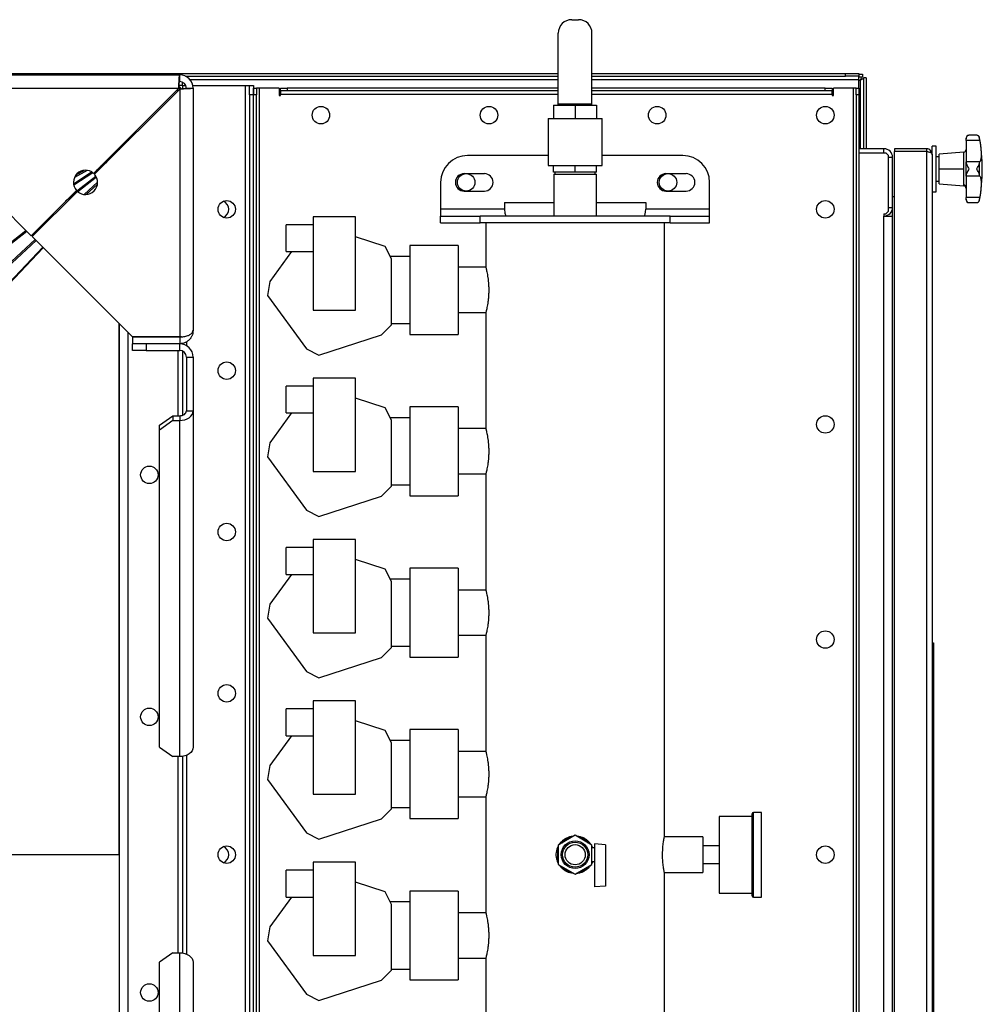
# Model space of a CAD drawing. Units: millimetres. Extents: x -3275 to 6131, y -3843 to 6794.
# Drawn here: x 359 to 1075, y 3129 to 3861 of the extents above; entities that cross this region are included whole.
import ezdxf

# ---------------------------------------------------------------- set-up
doc = ezdxf.new("R2010")
doc.units = ezdxf.units.MM

msp = doc.modelspace()

# ---------------------------------------------------------------- linework, layer by layer
at = {"color": 7, "linetype": 'Continuous', "lineweight": 25}
for p, q in [((769.8, 3861.11), (774.8, 3861.11)), ((759.8, 3798.59), (759.8, 3851.11)), ((784.8, 3798.59), (784.8, 3851.11)), ((-956.7, 3821.11), (759.8, 3821.11)), ((298.3, 3820.11), (478.3, 3820.11)), ((478.3, 3815.11), (478.3, 3820.11)), ((482.65, 3819.11), (759.8, 3819.11)), ((485.81, 3816.71), (759.8, 3816.71)), ((784.8, 3821.11), (973.3, 3821.11)), ((784.8, 3819.11), (973.3, 3819.11)), ((784.8, 3816.71), (983.3, 3816.71)), ((973.3, 3819.11), (973.3, 3821.11)), ((973.3, 3821.11), (983.3, 3821.11)), ((983.3, 3819.11), (973.3, 3819.11)), ((983.3, 3821.11), (983.3, 3819.11)), ((983.3, 3820.51), (985.99, 3820.51)), ((983.3, 3816.71), (983.3, 3819.11)), ((983.3, 3818.51), (985.99, 3818.51)), ((983.3, 3810.11), (983.3, 3816.71)), ((983.3, 3816.11), (984.3, 3816.11)), ((984.3, 3816.11), (984.3, 3765.11)), ((985.99, 3820.51), (985.99, 3818.51)), ((988.7, 3817.8), (986.7, 3817.8)), ((986.7, 3817.8), (986.7, 3765.11)), ((988.7, 3817.8), (988.7, 3765.11)), ((293.37, 3810.11), (477.59, 3810.11)), ((477.59, 3810.11), (414.3, 3746.81)), ((415, 3746.11), (478.3, 3809.4)), ((476.19, 3808.71), (477.6, 3808.71)), ((479.84, 3809.56), (477.71, 3811.69)), ((479.19, 3809.51), (477.71, 3810.29)), ((480.3, 3812.11), (477.78, 3812.11)), ((478.3, 3809.4), (478.3, 3625.18)), ((480.3, 3812.11), (480.3, 3814.69)), ((480.3, 3812.11), (482.88, 3812.11)), ((480.3, 3812.11), (480.3, 3809.59)), ((483.3, 3810.11), (488.3, 3810.11)), ((488.09, 3812.11), (526.9, 3812.11)), ((488.3, 3810.11), (488.3, 3630.11)), ((526.9, 3812.11), (526.9, 2668.11)), ((526.9, 3812.11), (530.3, 3812.11)), ((530.3, 3812.11), (533.3, 3812.11)), ((530.3, 3805.11), (530.3, 3812.11)), ((533.3, 3812.11), (533.3, 3805.11)), ((533.3, 3810.11), (535.3, 3810.11)), ((533.3, 3805.11), (533.3, 3810.11)), ((535.3, 3810.11), (535.3, 3805.11)), ((537.7, 3810.11), (535.3, 3810.11)), ((537.7, 2670.11), (537.7, 3810.11)), ((552.3, 3810.11), (537.7, 3810.11)), ((552.3, 3810.11), (552.3, 3804.71)), ((553.3, 3808.11), (553.3, 3810.11)), ((553.3, 3810.11), (558.3, 3810.11)), ((558.3, 3808.11), (553.3, 3808.11)), ((553.3, 3808.11), (553.3, 3805.71)), ((558.3, 3810.11), (558.3, 3808.11)), ((759.8, 3810.11), (558.3, 3810.11)), ((759.8, 3808.11), (558.3, 3808.11)), ((958.3, 3810.11), (784.8, 3810.11)), ((958.3, 3808.11), (784.8, 3808.11)), ((958.3, 3808.11), (958.3, 3810.11)), ((958.3, 3810.11), (963.3, 3810.11)), ((963.3, 3808.11), (958.3, 3808.11)), ((963.3, 3810.11), (963.3, 3808.11)), ((963.3, 3805.71), (963.3, 3808.11)), ((964.3, 3804.71), (964.3, 3810.11)), ((978.9, 3810.11), (964.3, 3810.11)), ((981.3, 3810.11), (978.9, 3810.11)), ((978.9, 3810.11), (978.9, 2670.11)), ((981.3, 3810.11), (983.3, 3810.11)), ((981.3, 3805.11), (981.3, 3810.11)), ((983.3, 3810.11), (983.3, 3805.11)), ((533.3, 3805.11), (530.3, 3805.11)), ((530.3, 3805.11), (530.3, 2675.11)), ((535.3, 3805.11), (533.3, 3805.11)), ((533.3, 2675.11), (533.3, 3805.11)), ((535.3, 2675.11), (535.3, 3805.11)), ((552.3, 3804.71), (553.3, 3804.71)), ((553.3, 3804.71), (553.3, 3805.71)), ((553.3, 3805.71), (759.8, 3805.71)), ((784.8, 3805.71), (963.3, 3805.71)), ((963.3, 3805.71), (963.3, 3804.71)), ((963.3, 3804.71), (964.3, 3804.71)), ((983.3, 3805.11), (981.3, 3805.11)), ((981.3, 3805.11), (981.3, 2675.11)), ((983.3, 3805.11), (983.3, 2675.11)), ((756.3, 3797.61), (756.3, 3787.61)), ((756.3, 3797.61), (772.3, 3797.61)), ((759.8, 3798.59), (784.8, 3798.59)), ((759.8, 3797.61), (759.8, 3798.59)), ((772.3, 3797.61), (772.3, 3787.61)), ((772.3, 3797.61), (788.3, 3797.61)), ((784.8, 3797.61), (784.8, 3798.59)), ((788.3, 3797.61), (788.3, 3787.61)), ((752.3, 3787.61), (752.3, 3752.61)), ((752.3, 3787.61), (792.3, 3787.61)), ((792.3, 3752.61), (792.3, 3787.61)), ((293.37, 3775.04), (367.94, 3700.46)), ((438.99, 3771.51), (440.4, 3771.51)), ((1063, 3772.62), (1063, 3773.11)), ((1063, 3771.25), (1063, 3772.62)), ((1073.17, 3771.25), (1063, 3771.25)), ((1063, 3771.25), (1063, 3755.48)), ((1070.94, 3775.11), (1065, 3775.11)), ((1072.9, 3773.05), (1072.9, 3773.46)), ((1073.17, 3771.25), (1072.9, 3773.05)), ((432.59, 3765.11), (433.3, 3765.11)), ((433.3, 3765.11), (433.3, 3764.4)), ((434, 3765.11), (433.3, 3765.11)), ((1001.9, 3765.11), (983.3, 3765.11)), ((1001.9, 3762.11), (1001.9, 3765.11)), ((1009.8, 3765.11), (1009.8, 3763.11)), ((1033.4, 3765.11), (1009.8, 3765.11)), ((1033.4, 3765.11), (1033.4, 3763.11)), ((1040.8, 3767.11), (1037.8, 3767.11)), ((1037.8, 3760.71), (1037.8, 3767.11)), ((1040.8, 3733.11), (1040.8, 3767.11)), ((427.84, 3759.17), (425.18, 3757.69)), ((427.84, 3759.17), (427.99, 3759.09)), ((752.3, 3760.11), (692.3, 3760.11)), ((852.3, 3760.11), (792.3, 3760.11)), ((983.3, 3762.11), (1003.3, 3762.11)), ((1005.3, 3760.11), (1003.3, 3762.11)), ((1005.3, 3718.61), (1005.3, 3760.11)), ((1008.3, 3758.71), (1005.3, 3758.71)), ((1008.3, 3721.51), (1008.3, 3758.71)), ((1033.4, 3763.11), (1009.8, 3763.11)), ((1009.8, 2742.18), (1009.8, 3763.04)), ((1033.4, 3763.04), (1009.8, 3763.04)), ((1033.4, 3763.04), (1033.4, 2742.18)), ((1037.8, 3760.71), (1037.8, 2744.51)), ((1043, 3759.16), (1040.8, 3759.16)), ((1061.17, 3762.7), (1043, 3761.11)), ((1043, 3750.11), (1043, 3761.11)), ((1061.17, 3750.11), (1061.17, 3762.7)), ((420.51, 3751.61), (416.46, 3748.98)), ((420.05, 3752.57), (424.09, 3755.2)), ((752.3, 3752.61), (792.3, 3752.61)), ((756.3, 3747.61), (756.3, 3752.61)), ((772.3, 3747.61), (772.3, 3752.61)), ((788.3, 3747.61), (788.3, 3752.61)), ((1043, 3739.11), (1043, 3750.11)), ((1043, 3750.11), (1061.17, 3750.11)), ((1061.17, 3738.13), (1061.17, 3750.11)), ((1063, 3754.8), (1063, 3755.48)), ((1073.17, 3755.48), (1063, 3755.48)), ((1072.9, 3754.48), (1073.17, 3755.48)), ((1072.9, 3745.73), (1072.9, 3754.48)), ((399.35, 3739.11), (412.84, 3747.88)), ((399.5, 3732.02), (415.96, 3744.83)), ((413.78, 3747.24), (399.55, 3737.98)), ((409.51, 3749.02), (400.1, 3743.82)), ((401.2, 3745.64), (407.38, 3749.06)), ((416.46, 3743.9), (402.62, 3733.13)), ((689.8, 3746.61), (704.8, 3746.61)), ((772.3, 3747.61), (756.3, 3747.61)), ((756.4, 3746.11), (756.4, 3715.11)), ((756.4, 3746.11), (757.51, 3746.11)), ((757.3, 3747.61), (757.3, 3746.11)), ((757.51, 3746.11), (788.2, 3746.11)), ((788.3, 3747.61), (772.3, 3747.61)), ((787.3, 3746.11), (787.3, 3747.61)), ((788.2, 3715.11), (788.2, 3746.11)), ((839.8, 3746.61), (854.8, 3746.61)), ((1063, 3744.73), (1063, 3745.41)), ((1073.17, 3744.73), (1063, 3744.73)), ((1063, 3744.73), (1063, 3728.96)), ((1073.17, 3744.73), (1072.9, 3745.73)), ((407.3, 3731.16), (417.29, 3740.38)), ((417.21, 3738.87), (408.82, 3731.12)), ((672.3, 3740.11), (672.3, 3720.11)), ((872.3, 3720.11), (872.3, 3740.11)), ((1040.8, 3741.06), (1043, 3741.06)), ((1043, 3739.11), (1061.17, 3737.52)), ((1061.17, 3737.52), (1061.17, 3738.13)), ((401.59, 3734.11), (367.94, 3700.46)), ((368.65, 3699.75), (402.3, 3733.4)), ((399.93, 3731.04), (393.54, 3726.06)), ((689.8, 3733.61), (704.8, 3733.61)), ((839.8, 3733.61), (854.8, 3733.61)), ((1009.8, 3729.45), (1008.3, 3729.45)), ((1009.8, 3729.44), (1008.3, 3729.44)), ((1037.8, 3733.11), (1040.8, 3733.11)), ((1073.17, 3728.96), (1063, 3728.96)), ((1063, 3727.59), (1063, 3728.96)), ((1063, 3727.11), (1063, 3727.59)), ((1072.9, 3727.16), (1073.17, 3728.96)), ((1072.9, 3726.75), (1072.9, 3727.16)), ((719.81, 3720.11), (672.3, 3720.11)), ((672.3, 3720.11), (672.3, 3715.11)), ((719.81, 3725.11), (756.4, 3725.11)), ((719.81, 3725.11), (719.81, 3720.11)), ((788.2, 3725.11), (824.78, 3725.11)), ((824.78, 3725.11), (824.78, 3720.11)), ((872.3, 3720.11), (824.78, 3720.11)), ((872.3, 3715.11), (872.3, 3720.11)), ((1005.3, 3721.51), (1008.3, 3721.51)), ((1008.3, 3715.11), (1008.3, 3721.51)), ((1065, 3725.11), (1070.94, 3725.11)), ((577.55, 3714.61), (577.55, 3645.11)), ((609.05, 3714.61), (577.55, 3714.61)), ((609.05, 3645.11), (609.05, 3714.61)), ((672.3, 3710.11), (672.3, 3715.11)), ((672.3, 3715.11), (701.63, 3715.11)), ((701.63, 3710.11), (701.63, 3715.11)), ((842.97, 3715.11), (701.63, 3715.11)), ((842.97, 3710.11), (842.97, 3715.11)), ((842.97, 3715.11), (872.3, 3715.11)), ((872.3, 3710.11), (872.3, 3715.11)), ((1001.9, 3716.61), (1003.3, 3716.61)), ((1001.9, 3716.61), (1001.9, 3715.11)), ((1001.9, 2765.11), (1001.9, 3715.11)), ((1001.9, 3715.11), (1008.3, 3715.11)), ((1003.3, 3716.61), (1005.3, 3718.61)), ((1008.3, 2765.11), (1008.3, 3715.11)), ((577.55, 3708.61), (557.55, 3708.61)), ((557.55, 3688.61), (557.55, 3708.61)), ((672.3, 3710.11), (701.63, 3710.11)), ((842.97, 3710.11), (701.63, 3710.11)), ((705.8, 3710.11), (705.8, 3677.33)), ((838.8, 3254.11), (838.8, 3710.11)), ((842.97, 3710.11), (872.3, 3710.11)), ((-68.15, 3367.85), (364.02, 3704.39)), ((364.76, 3703.64), (-67.53, 3367.01)), ((368.65, 3699.75), (443.23, 3625.18)), ((631.04, 3692.53), (609.05, 3699.68)), ((-40.64, 3317.66), (370.87, 3697.53)), ((371.62, 3696.78), (-40.23, 3316.59)), ((2.56, 3296.61), (376.54, 3691.86)), ((376.92, 3691.49), (3.29, 3296.61)), ((635.8, 3683.2), (631.04, 3692.53)), ((685.3, 3693.11), (649.3, 3693.11)), ((685.3, 3693.11), (649.3, 3693.11)), ((649.3, 3693.11), (649.3, 3627.11)), ((685.3, 3693.11), (685.3, 3627.11)), ((561.47, 3688.61), (545.34, 3666.41)), ((557.55, 3688.61), (577.55, 3688.61)), ((649.3, 3685.11), (634.82, 3685.11)), ((635.8, 3634.23), (635.8, 3683.2)), ((705.9, 3676.96), (685.3, 3676.96)), ((705.9, 3676.96), (685.3, 3676.96)), ((545.34, 3666.41), (543.7, 3656.06)), ((543.7, 3656.06), (572.48, 3616.44)), ((577.55, 3645.11), (609.05, 3645.11)), ((685.3, 3643.26), (705.9, 3643.26)), ((685.3, 3643.26), (705.9, 3643.26)), ((705.8, 3642.86), (705.8, 3557.33)), ((433.3, 3240.11), (433.3, 3635.11)), ((433.3, 3635.11), (433.3, 2845.11)), ((628.39, 3626.82), (635.8, 3634.23)), ((635.8, 3635.11), (649.3, 3635.11)), ((439.7, 3628.71), (439.7, 2851.51)), ((478.3, 3625.18), (443.23, 3625.18)), ((443.3, 3625.11), (443.3, 3620.11)), ((478.3, 3625.11), (443.3, 3625.11)), ((476.9, 3625.18), (476.9, 3625.11)), ((478.3, 3625.11), (478.3, 3620.11)), ((581.82, 3611.69), (628.39, 3626.82)), ((649.3, 3627.11), (685.3, 3627.11)), ((649.3, 3627.11), (685.3, 3627.11)), ((478.3, 3620.11), (443.3, 3620.11)), ((443.3, 3615.11), (443.3, 3620.11)), ((453.3, 3620.11), (453.3, 3615.11)), ((478.3, 3615.11), (478.3, 3620.11)), ((480.3, 3620.34), (480.3, 3619.9)), ((483.3, 3621.45), (483.3, 3618.77)), ((453.3, 3615.11), (443.3, 3615.11)), ((453.3, 3615.11), (478.3, 3615.11)), ((476.9, 3615.11), (476.9, 3566.57)), ((480.3, 3614.69), (480.3, 3566.87)), ((483.3, 3610.11), (488.3, 3610.11)), ((483.3, 3610.11), (483.3, 3570.11)), ((488.3, 3610.11), (488.3, 3570.11)), ((572.48, 3616.44), (581.82, 3611.69)), ((577.55, 3588.61), (557.55, 3588.61)), ((557.55, 3568.61), (557.55, 3588.61)), ((577.55, 3594.61), (577.55, 3525.11)), ((609.05, 3594.61), (577.55, 3594.61)), ((609.05, 3525.11), (609.05, 3594.61)), ((631.04, 3572.53), (609.05, 3579.68)), ((463.3, 3559.5), (473.3, 3566.57)), ((473.3, 3566.57), (473.3, 3563.04)), ((473.3, 3566.57), (478.3, 3566.57)), ((478.3, 3566.57), (478.3, 3563.04)), ((483.3, 3570.11), (488.3, 3570.11)), ((488.3, 3570.11), (488.3, 3320.11)), ((561.47, 3568.61), (545.34, 3546.41)), ((557.55, 3568.61), (577.55, 3568.61)), ((635.8, 3563.2), (631.04, 3572.53)), ((685.3, 3573.11), (649.3, 3573.11)), ((685.3, 3573.11), (649.3, 3573.11)), ((649.3, 3573.11), (649.3, 3507.11)), ((685.3, 3573.11), (685.3, 3507.11)), ((473.3, 3563.04), (463.3, 3555.96)), ((463.3, 3555.96), (463.3, 3559.5)), ((473.3, 3563.04), (478.3, 3563.04)), ((478.3, 3313.04), (478.3, 3563.04)), ((649.3, 3565.11), (634.82, 3565.11)), ((635.8, 3514.23), (635.8, 3563.2)), ((463.3, 3320.11), (463.3, 3555.96)), ((705.9, 3556.96), (685.3, 3556.96)), ((705.9, 3556.96), (685.3, 3556.96)), ((545.34, 3546.41), (543.7, 3536.06)), ((543.7, 3536.06), (572.48, 3496.44)), ((577.55, 3525.11), (609.05, 3525.11)), ((685.3, 3523.26), (705.9, 3523.26)), ((685.3, 3523.26), (705.9, 3523.26)), ((705.8, 3522.86), (705.8, 3437.33)), ((635.8, 3515.11), (649.3, 3515.11)), ((628.39, 3506.82), (635.8, 3514.23)), ((581.82, 3491.69), (628.39, 3506.82)), ((649.3, 3507.11), (685.3, 3507.11)), ((649.3, 3507.11), (685.3, 3507.11)), ((572.48, 3496.44), (581.82, 3491.69)), ((577.55, 3474.61), (577.55, 3405.11)), ((609.05, 3474.61), (577.55, 3474.61)), ((609.05, 3405.11), (609.05, 3474.61)), ((577.55, 3468.61), (557.55, 3468.61)), ((557.55, 3448.61), (557.55, 3468.61)), ((631.04, 3452.53), (609.05, 3459.68)), ((635.8, 3443.2), (631.04, 3452.53)), ((685.3, 3453.11), (649.3, 3453.11)), ((685.3, 3453.11), (649.3, 3453.11)), ((649.3, 3453.11), (649.3, 3387.11)), ((685.3, 3453.11), (685.3, 3387.11)), ((561.47, 3448.61), (545.34, 3426.41)), ((557.55, 3448.61), (577.55, 3448.61)), ((649.3, 3445.11), (634.82, 3445.11)), ((635.8, 3394.23), (635.8, 3443.2)), ((705.9, 3436.96), (685.3, 3436.96)), ((705.9, 3436.96), (685.3, 3436.96)), ((545.34, 3426.41), (543.7, 3416.06)), ((543.7, 3416.06), (572.48, 3376.44)), ((577.55, 3405.11), (609.05, 3405.11)), ((685.3, 3403.26), (705.9, 3403.26)), ((685.3, 3403.26), (705.9, 3403.26)), ((705.8, 3402.86), (705.8, 3317.33)), ((628.39, 3386.82), (635.8, 3394.23)), ((635.8, 3395.11), (649.3, 3395.11)), ((1037.8, 3397.61), (1038.8, 3397.61)), ((1038.8, 3397.61), (1038.8, 3390.19)), ((581.82, 3371.69), (628.39, 3386.82)), ((649.3, 3387.11), (685.3, 3387.11)), ((649.3, 3387.11), (685.3, 3387.11)), ((1038.8, 3390.19), (1037.8, 3390.19)), ((1038.8, 3390.19), (1038.8, 3308.88)), ((572.48, 3376.44), (581.82, 3371.69)), ((1038.92, 3363.87), (1038.8, 3363.87)), ((577.55, 3354.61), (577.55, 3285.11)), ((609.05, 3354.61), (577.55, 3354.61)), ((609.05, 3285.11), (609.05, 3354.61)), ((577.55, 3348.61), (557.55, 3348.61)), ((557.55, 3328.61), (557.55, 3348.61)), ((631.04, 3332.53), (609.05, 3339.68)), ((635.8, 3323.2), (631.04, 3332.53)), ((685.3, 3333.11), (649.3, 3333.11)), ((685.3, 3333.11), (649.3, 3333.11)), ((649.3, 3333.11), (649.3, 3267.11)), ((685.3, 3333.11), (685.3, 3267.11)), ((561.47, 3328.61), (545.34, 3306.41)), ((557.55, 3328.61), (577.55, 3328.61)), ((649.3, 3325.11), (634.82, 3325.11)), ((463.3, 3320.11), (473.3, 3313.04)), ((635.8, 3274.23), (635.8, 3323.2)), ((478.3, 3313.04), (473.3, 3313.04)), ((476.9, 3313.04), (476.9, 3167.18)), ((480.3, 3313.18), (480.3, 3167.03)), ((483.3, 3313.98), (483.3, 3166.23)), ((705.9, 3316.96), (685.3, 3316.96)), ((705.9, 3316.96), (685.3, 3316.96)), ((545.34, 3306.41), (543.7, 3296.06)), ((1037.8, 3308.88), (1038.8, 3308.88)), ((1038.8, 3306.29), (1037.8, 3306.29)), ((1038.8, 3308.88), (1038.8, 3306.29)), ((1038.8, 3306.29), (1038.8, 3168.92)), ((543.7, 3296.06), (572.48, 3256.44)), ((577.55, 3285.11), (609.05, 3285.11)), ((685.3, 3283.26), (705.9, 3283.26)), ((685.3, 3283.26), (705.9, 3283.26)), ((705.8, 3282.86), (705.8, 3197.33)), ((628.39, 3266.82), (635.8, 3274.23)), ((635.8, 3275.11), (649.3, 3275.11)), ((581.82, 3251.69), (628.39, 3266.82)), ((649.3, 3267.11), (685.3, 3267.11)), ((649.3, 3267.11), (685.3, 3267.11)), ((903.8, 3268.61), (879.3, 3268.61)), ((879.3, 3268.61), (879.3, 3211.61)), ((910.8, 3271.61), (904.8, 3271.61)), ((904.8, 3208.61), (904.8, 3271.61)), ((910.8, 3208.61), (910.8, 3271.61)), ((572.48, 3256.44), (581.82, 3251.69)), ((772.3, 3254.54), (759.8, 3247.32)), ((784.8, 3247.32), (772.3, 3254.54)), ((867.3, 3253.31), (838.63, 3253.31)), ((867.3, 3253.31), (867.3, 3226.91)), ((759.8, 3247.32), (759.8, 3232.89)), ((784.8, 3232.89), (784.8, 3247.32)), ((786.8, 3245.11), (784.8, 3245.11)), ((794.8, 3247.41), (786.8, 3248.11)), ((786.8, 3248.11), (786.8, 3216.11)), ((794.8, 3247.41), (794.8, 3216.81)), ((879.3, 3246.61), (867.3, 3246.61)), ((1038.92, 3249.87), (1038.8, 3249.87)), ((433.3, 3240.11), (14.78, 3240.11)), ((577.55, 3234.61), (577.55, 3165.11)), ((609.05, 3234.61), (577.55, 3234.61)), ((609.05, 3165.11), (609.05, 3234.61)), ((759.8, 3232.89), (772.3, 3225.67)), ((772.3, 3225.67), (784.8, 3232.89)), ((784.8, 3235.11), (786.8, 3235.11)), ((785.34, 3235.11), (784.8, 3233.88)), ((867.3, 3233.61), (879.3, 3233.61)), ((577.55, 3228.61), (557.55, 3228.61)), ((557.55, 3208.61), (557.55, 3228.61)), ((838.63, 3226.91), (867.3, 3226.91)), ((838.8, 2770.11), (838.8, 3226.14)), ((631.04, 3212.53), (609.05, 3219.68)), ((794.8, 3216.81), (786.8, 3216.11)), ((561.47, 3208.61), (545.34, 3186.41)), ((557.55, 3208.61), (577.55, 3208.61)), ((635.8, 3203.2), (631.04, 3212.53)), ((685.3, 3213.11), (649.3, 3213.11)), ((685.3, 3213.11), (649.3, 3213.11)), ((649.3, 3213.11), (649.3, 3147.11)), ((685.3, 3213.11), (685.3, 3147.11)), ((879.3, 3211.61), (903.8, 3211.61)), ((904.8, 3208.61), (910.8, 3208.61)), ((649.3, 3205.11), (634.82, 3205.11)), ((635.8, 3154.23), (635.8, 3203.2)), ((705.9, 3196.96), (685.3, 3196.96)), ((705.9, 3196.96), (685.3, 3196.96)), ((545.34, 3186.41), (543.7, 3176.06)), ((543.7, 3176.06), (572.48, 3136.44)), ((1038.92, 3171.41), (1038.8, 3171.41)), ((473.3, 3167.18), (463.3, 3160.11)), ((473.3, 3167.18), (478.3, 3167.18)), ((478.3, 2917.18), (478.3, 3167.18)), ((577.55, 3165.11), (609.05, 3165.11)), ((1037.8, 3168.92), (1038.8, 3168.92)), ((1038.8, 3166.33), (1037.8, 3166.33)), ((1038.8, 3168.92), (1038.8, 3166.33)), ((1038.8, 3166.33), (1038.8, 3085.02)), ((463.3, 2924.25), (463.3, 3160.11)), ((488.3, 3160.11), (488.3, 2910.11)), ((685.3, 3163.26), (705.9, 3163.26)), ((685.3, 3163.26), (705.9, 3163.26)), ((705.8, 3162.86), (705.8, 3077.33)), ((628.39, 3146.82), (635.8, 3154.23)), ((635.8, 3155.11), (649.3, 3155.11)), ((581.82, 3131.69), (628.39, 3146.82)), ((649.3, 3147.11), (685.3, 3147.11)), ((649.3, 3147.11), (685.3, 3147.11)), ((572.48, 3136.44), (581.82, 3131.69))]:
    msp.add_line(p, q, dxfattribs=at)
at = {"color": 7, "linetype": 'Continuous', "lineweight": 25, "flags": 128}
for points in [[(1004.44, 3760.96), (1004.3, 3761.11), (1004.15, 3761.25)], [(478.3, 3563.04), (480.25, 3563.17), (482.12, 3563.57), (483.85, 3564.23), (485.37, 3565.11), (486.61, 3566.18), (487.53, 3567.4), (488.1, 3568.73), (488.3, 3570.11)], [(478.3, 3566.57), (479.27, 3566.64), (480.21, 3566.84), (481.07, 3567.17), (481.83, 3567.61), (482.45, 3568.14), (482.92, 3568.75), (483.2, 3569.42), (483.3, 3570.11)], [(488.3, 3320.11), (488.1, 3318.73), (487.53, 3317.4), (486.61, 3316.18), (485.37, 3315.11), (483.85, 3314.23), (482.12, 3313.57), (480.25, 3313.17), (478.3, 3313.04)], [(478.3, 3167.18), (480.25, 3167.04), (482.12, 3166.64), (483.85, 3165.99), (485.37, 3165.11), (486.61, 3164.03), (487.53, 3162.81), (488.1, 3161.49), (488.3, 3160.11)]]:
    msp.add_lwpolyline(points, dxfattribs=at)
at = {"color": 7, "linetype": 'Continuous', "lineweight": 25}
for centre, radius in [((583.3, 3790.11), 6.5), ((708.3, 3790.11), 6.5), ((833.3, 3790.11), 6.5), ((958.3, 3790.11), 6.5), ((691.3, 3740.11), 6.5), ((841.3, 3740.11), 6.5), ((513.3, 3720.11), 6.5), ((958.3, 3720.11), 6.5), ((513.3, 3600.11), 6.5), ((958.3, 3560.11), 6.5), ((455.8, 3522.61), 6.5), ((513.3, 3480.11), 6.5), ((958.3, 3400.11), 6.5), ((513.3, 3360.11), 6.5), ((455.8, 3342.61), 6.5), ((513.3, 3240.11), 6.5), ((772.3, 3240.11), 10.32), ((772.3, 3240.11), 9.32), ((772.3, 3240.11), 7.5), ((958.3, 3240.11), 6.5), ((455.8, 3137.61), 6.5)]:
    msp.add_circle(centre, radius, dxfattribs=at)
for centre, radius, start, end in [((769.8, 3851.11), 10, 90, 180), ((774.8, 3851.11), 10, 0, 90), ((478.3, 3810.11), 10, 360, 90), ((478.3, 3810.11), 5, 0, 90), ((1065, 3773.11), 2, 90.05114, 180), ((1070.94, 3773.11), 2, 10.23768, 89.99616), ((943.59, 3750.11), 131.41, 360, 10.23768), ((1001.9, 3758.71), 6.4, 0, 90), ((1061, 3764.69), 2, 275, 360), ((692.3, 3740.11), 20, 90, 180), ((852.3, 3740.11), 20, 360, 90), ((943.59, 3750.11), 131.41, 349.76232, 360), ((408.3, 3740.11), 9, 48.18474, 221.81526), ((408.3, 3740.11), 9, 228.18474, 41.81526), ((689.8, 3740.11), 6.5, 90, 270), ((704.8, 3740.11), 6.5, 270, 90), ((839.8, 3740.11), 6.5, 90, 270), ((854.8, 3740.11), 6.5, 270, 90), ((1061.05, 3736.19), 1.94, 1.30862, 86.56072), ((1061, 3735.52), 2, 0, 85), ((508.3, 3720.11), 6.5, 292.61986, 67.38014), ((1001.9, 3721.51), 6.4, 270, 0), ((1065, 3727.11), 2, 180, 270.01395), ((1070.94, 3727.11), 2, 270.062, 349.76232), ((478.3, 3610.11), 10, 360, 90), ((478.3, 3610.11), 5, 360, 90), ((904.8, 3270.61), 1, 90, 180), ((772.3, 3240.11), 13.2, 101.25705, 138.74295), ((772.3, 3240.11), 13.2, 41.25705, 78.74295), ((508.3, 3240.11), 6.5, 292.61986, 67.38014), ((772.3, 3240.11), 13.2, 161.25705, 198.74295), ((772.3, 3240.11), 13.2, 221.25705, 258.74295), ((772.3, 3240.11), 13.2, 281.25705, 318.74295), ((904.8, 3209.61), 1, 180, 270)]:
    msp.add_arc(centre, radius, start, end, dxfattribs=at)
for centre, major_axis, ratio, start_param, end_param in [((425.07, 3755.4), (4.15, 2.3), 0.927755, 0.459303, 0.656114), ((721.35, 3720.11), (0, 5), 0.307341, 1.570796, 3.141593), ((823.25, 3720.11), (0, 5), 0.307341, 3.141593, 4.712389)]:
    msp.add_ellipse(centre, major_axis=major_axis, ratio=ratio, start_param=start_param, end_param=end_param, dxfattribs=at)
for points in [[(477.59, 3810.11), (477.62, 3810.76), (477.68, 3812.07), (477.77, 3813.96), (477.85, 3815.7), (477.94, 3817.22), (478.03, 3818.48), (478.12, 3819.4), (478.21, 3819.99), (478.27, 3820.07), (478.3, 3820.11)], [(477.59, 3810.11), (477.65, 3810.76), (477.77, 3812.07), (477.94, 3813.72), (478.12, 3814.88), (478.24, 3815.03), (478.3, 3815.11)], [(488.3, 3810.11), (488.26, 3810.08), (488.18, 3810.02), (487.59, 3809.93), (486.67, 3809.84), (485.41, 3809.75), (483.89, 3809.66), (482.15, 3809.58), (480.26, 3809.49), (478.95, 3809.43), (478.3, 3809.4)], [(483.3, 3810.11), (483.22, 3810.05), (483.07, 3809.93), (481.91, 3809.75), (480.26, 3809.58), (478.95, 3809.46), (478.3, 3809.4)], [(1063, 3745.41), (1063, 3746.98), (1063, 3750.11), (1063, 3753.23), (1063, 3754.8)]]:
    msp.add_open_spline(points, degree=3, dxfattribs=at)
for points, knots in [([(984.3, 3816.11), (984.44, 3816.42), (984.71, 3817.04), (985.12, 3817.81), (985.52, 3818.33), (985.81, 3818.5), (985.97, 3818.51), (985.99, 3818.51)], [0, 0, 0, 0, 0.251738, 0.487344, 0.722928, 0.958512, 1, 1, 1, 1]), ([(986.7, 3817.8), (986.66, 3817.66), (986.59, 3817.38), (986.06, 3816.97), (985.33, 3816.58), (984.69, 3816.29), (984.35, 3816.13), (984.3, 3816.11)], [0, 0, 0, 0, 0.251738, 0.487344, 0.722928, 0.958512, 1, 1, 1, 1]), ([(1065, 3775.11), (1064.77, 3775.08), (1064.31, 3775.02), (1063.68, 3774.54), (1063.14, 3773.78), (1063.05, 3773.01), (1063, 3772.62)], [0, 0, 0, 0, 0.2502933, 0.5004695, 0.7505189, 1, 1, 1, 1]), ([(1072.9, 3773.05), (1072.82, 3773.37), (1072.65, 3774.01), (1071.97, 3774.87), (1071.35, 3775.01), (1070.94, 3775.11)], [0, 0, 0, 0, 0.250408, 0.501121, 1, 1, 1, 1]), ([(1073.17, 3771.25), (1073.31, 3770.3), (1073.59, 3768.39), (1073.88, 3765.68), (1074.06, 3763.16), (1074.12, 3760.91), (1074.06, 3758.96), (1073.88, 3757.38), (1073.59, 3756.17), (1073.31, 3755.71), (1073.17, 3755.48)], [0, 0, 0, 0, 0.125101, 0.250177, 0.375247, 0.500297, 0.62533, 0.750358, 0.87528, 1, 1, 1, 1]), ([(1037.8, 3760.71), (1037.73, 3761.27), (1037.61, 3762.38), (1036.66, 3763.81), (1035.32, 3764.77), (1034.15, 3765.09), (1033.53, 3765.1), (1033.4, 3765.11)], [0, 0, 0, 0, 0.258361, 0.514623, 0.746056, 0.946315, 1, 1, 1, 1]), ([(1034.02, 3762.99), (1033.93, 3763.03), (1033.73, 3763.1), (1033.51, 3763.1), (1033.4, 3763.11)], [0, 0, 0, 0, 0.487666, 1, 1, 1, 1]), ([(1033.4, 3763.04), (1033.72, 3763.02), (1034.38, 3762.99), (1035.3, 3762.82), (1036.11, 3762.58), (1036.88, 3762.2), (1037.61, 3761.57), (1037.73, 3761.03), (1037.8, 3760.71)], [0, 0, 0, 0, 0.133523, 0.266194, 0.399103, 0.533332, 0.72549, 1, 1, 1, 1]), ([(1063, 3754.8), (1063.05, 3754.49), (1063.14, 3753.87), (1063.68, 3752.69), (1064.31, 3751.42), (1064.77, 3750.54), (1065, 3750.11)], [0, 0, 0, 0, 0.249485, 0.499461, 0.749504, 1, 1, 1, 1]), ([(1065, 3750.11), (1064.77, 3749.67), (1064.31, 3748.79), (1063.68, 3747.53), (1063.14, 3746.34), (1063.05, 3745.72), (1063, 3745.41)], [0, 0, 0, 0, 0.250293, 0.50047, 0.750519, 1, 1, 1, 1]), ([(1070.94, 3750.11), (1071.35, 3750.9), (1071.97, 3752.1), (1072.65, 3753.56), (1072.82, 3754.17), (1072.9, 3754.48)], [0, 0, 0, 0, 0.498968, 0.749758, 1, 1, 1, 1]), ([(1072.9, 3745.73), (1072.82, 3746.04), (1072.65, 3746.65), (1071.97, 3748.11), (1071.35, 3749.31), (1070.94, 3750.11)], [0, 0, 0, 0, 0.2504076, 0.5011208, 1, 1, 1, 1]), ([(1073.17, 3744.73), (1073.31, 3744.5), (1073.59, 3744.04), (1073.88, 3742.82), (1074.06, 3741.24), (1074.12, 3739.29), (1074.06, 3737.04), (1073.88, 3734.52), (1073.59, 3731.81), (1073.31, 3729.91), (1073.17, 3728.96)], [0, 0, 0, 0, 0.125101, 0.250177, 0.375247, 0.500297, 0.62533, 0.750358, 0.87528, 1, 1, 1, 1]), ([(1063, 3727.59), (1063.05, 3727.2), (1063.14, 3726.43), (1063.68, 3725.67), (1064.31, 3725.19), (1064.77, 3725.14), (1065, 3725.11)], [0, 0, 0, 0, 0.249485, 0.499461, 0.749504, 1, 1, 1, 1]), ([(1070.94, 3725.11), (1071.35, 3725.2), (1071.97, 3725.34), (1072.65, 3726.2), (1072.82, 3726.84), (1072.9, 3727.16)], [0, 0, 0, 0, 0.498968, 0.749758, 1, 1, 1, 1]), ([(705.8, 3677.33), (705.8, 3677.34), (705.78, 3677.41), (705.87, 3677.09), (706.05, 3676.35), (706.34, 3675.14), (706.69, 3673.53), (707.07, 3671.54), (707.45, 3669.19), (707.77, 3666.58), (707.99, 3663.75), (708.09, 3660.88), (708.06, 3657.98), (707.91, 3655.22), (707.65, 3652.57), (707.32, 3650.13), (706.94, 3647.93), (706.56, 3646.05), (706.21, 3644.53), (705.97, 3643.53), (705.82, 3642.96), (705.8, 3642.89), (705.8, 3642.86)], [0, 0, 0, 0, 0.008158, 0.061598, 0.112695, 0.165223, 0.2173, 0.27081, 0.324229, 0.379211, 0.432262, 0.486948, 0.538384, 0.591334, 0.642466, 0.695005, 0.747567, 0.801594, 0.855136, 0.910283, 0.954666, 1, 1, 1, 1]), ([(478.3, 3625.18), (479.38, 3625.22), (481.54, 3625.32), (484.36, 3626.06), (486.56, 3627.18), (488.02, 3628.58), (488.21, 3629.6), (488.3, 3630.11)], [0, 0, 0, 0, 0.19567, 0.389458, 0.58056, 0.794203, 1, 1, 1, 1]), ([(488.3, 3630.11), (488.24, 3629.33), (488.15, 3627.88), (487.54, 3626.2), (486.96, 3625.08), (486.5, 3624.38), (486.04, 3623.77), (485.28, 3622.9), (484.34, 3622.09), (483.2, 3621.37), (482.07, 3620.81), (480.45, 3620.25), (479.06, 3620.16), (478.3, 3620.11)], [0, 0, 0, 0, 0.156235, 0.291619, 0.351559, 0.406297, 0.455849, 0.500235, 0.62848, 0.690201, 0.750383, 0.861524, 1, 1, 1, 1]), ([(479.54, 3625.27), (479.5, 3625.26), (479.12, 3625.13), (478.69, 3625.12), (478.3, 3625.11)], [0, 0, 0, 0, 0.086502, 1, 1, 1, 1]), ([(705.8, 3557.33), (705.8, 3557.34), (705.78, 3557.41), (705.87, 3557.09), (706.05, 3556.35), (706.34, 3555.14), (706.69, 3553.53), (707.07, 3551.54), (707.45, 3549.19), (707.77, 3546.58), (707.99, 3543.75), (708.09, 3540.88), (708.06, 3537.98), (707.91, 3535.22), (707.65, 3532.57), (707.32, 3530.13), (706.94, 3527.93), (706.56, 3526.05), (706.21, 3524.53), (705.97, 3523.53), (705.82, 3522.96), (705.8, 3522.89), (705.8, 3522.86)], [0, 0, 0, 0, 0.008158, 0.061598, 0.112695, 0.165223, 0.2173, 0.27081, 0.324229, 0.379211, 0.432262, 0.486948, 0.538384, 0.591334, 0.642466, 0.695005, 0.747567, 0.801594, 0.855136, 0.910283, 0.954666, 1, 1, 1, 1]), ([(705.8, 3437.33), (705.8, 3437.34), (705.78, 3437.41), (705.87, 3437.09), (706.05, 3436.35), (706.34, 3435.14), (706.69, 3433.53), (707.07, 3431.54), (707.45, 3429.19), (707.77, 3426.58), (707.99, 3423.75), (708.09, 3420.88), (708.06, 3417.98), (707.91, 3415.22), (707.65, 3412.57), (707.32, 3410.13), (706.94, 3407.93), (706.56, 3406.05), (706.21, 3404.53), (705.97, 3403.53), (705.82, 3402.96), (705.8, 3402.89), (705.8, 3402.86)], [0, 0, 0, 0, 0.008158, 0.061598, 0.112695, 0.165223, 0.2173, 0.27081, 0.324229, 0.379211, 0.432262, 0.486948, 0.538384, 0.591334, 0.642466, 0.695005, 0.747567, 0.801594, 0.855136, 0.910283, 0.954666, 1, 1, 1, 1]), ([(705.8, 3317.33), (705.8, 3317.34), (705.78, 3317.41), (705.87, 3317.09), (706.05, 3316.35), (706.34, 3315.14), (706.69, 3313.53), (707.07, 3311.54), (707.45, 3309.19), (707.77, 3306.58), (707.99, 3303.75), (708.09, 3300.88), (708.06, 3297.98), (707.91, 3295.22), (707.65, 3292.57), (707.32, 3290.13), (706.94, 3287.93), (706.56, 3286.05), (706.21, 3284.53), (705.97, 3283.53), (705.82, 3282.96), (705.8, 3282.89), (705.8, 3282.86)], [0, 0, 0, 0, 0.008158, 0.061598, 0.112695, 0.165223, 0.2173, 0.27081, 0.324229, 0.379211, 0.432262, 0.486948, 0.538384, 0.591334, 0.642466, 0.695005, 0.747567, 0.801594, 0.855136, 0.910283, 0.954666, 1, 1, 1, 1]), ([(903.8, 3209.61), (903.8, 3209.63), (903.8, 3209.68), (903.8, 3210.08), (903.8, 3210.81), (903.8, 3211.94), (903.8, 3213.56), (903.8, 3215.52), (903.8, 3217.71), (903.8, 3220.08), (903.8, 3222.75), (903.8, 3225.77), (903.8, 3229.06), (903.8, 3232.6), (903.8, 3236.31), (903.8, 3240.11), (903.8, 3243.9), (903.8, 3247.61), (903.8, 3251.16), (903.8, 3254.44), (903.8, 3257.46), (903.8, 3260.13), (903.8, 3262.5), (903.8, 3264.69), (903.8, 3266.66), (903.8, 3268.27), (903.8, 3269.41), (903.8, 3270.13), (903.8, 3270.53), (903.8, 3270.58), (903.8, 3270.61)], [0, 0, 0, 0, 0.028252, 0.0583784, 0.0903492, 0.1263703, 0.1645576, 0.2048404, 0.2382236, 0.2716128, 0.3078313, 0.3440556, 0.3820156, 0.4208417, 0.4602674, 0.5, 0.5397326, 0.5791583, 0.6179844, 0.6559444, 0.6921628, 0.7283871, 0.7617705, 0.7951596, 0.835437, 0.873624, 0.9096508, 0.9416153, 0.9717446, 1, 1, 1, 1]), ([(760.67, 3247.82), (760.97, 3248.28), (761.71, 3249.38), (763.24, 3250.86), (765.16, 3252.23), (767.31, 3253.25), (769.42, 3253.89), (770.83, 3254), (771.44, 3254.04)], [0, 0, 0, 0, 0.126825, 0.307565, 0.491416, 0.675252, 0.857952, 1, 1, 1, 1]), ([(773.18, 3254.03), (773.55, 3254.02), (774.69, 3253.97), (776.56, 3253.5), (778.7, 3252.63), (780.69, 3251.4), (782.41, 3249.84), (783.52, 3248.61), (783.94, 3247.86), (783.97, 3247.8)], [0, 0, 0, 0, 0.084754, 0.263582, 0.441909, 0.620252, 0.801777, 0.9833, 1, 1, 1, 1]), ([(838.79, 3226.14), (838.79, 3226.13), (838.8, 3226.07), (838.74, 3226.36), (838.61, 3226.99), (838.42, 3228.01), (838.18, 3229.37), (837.93, 3231.02), (837.69, 3232.96), (837.49, 3235.1), (837.35, 3237.4), (837.29, 3239.73), (837.32, 3242.09), (837.43, 3244.35), (837.61, 3246.5), (837.83, 3248.47), (838.08, 3250.24), (838.33, 3251.73), (838.55, 3252.89), (838.75, 3253.87), (838.78, 3254.02), (838.8, 3254.11)], [0, 0, 0, 0, 0.01196, 0.065715, 0.117433, 0.170613, 0.223034, 0.276925, 0.330206, 0.385046, 0.438004, 0.49256, 0.54447, 0.597897, 0.649687, 0.702925, 0.755686, 0.809942, 0.863274, 0.91819, 1, 1, 1, 1]), ([(759.8, 3233.8), (759.79, 3233.81), (759.38, 3234.48), (758.87, 3236.01), (758.34, 3238.31), (758.24, 3240.67), (758.54, 3242.98), (759.06, 3244.89), (759.61, 3245.94), (759.8, 3246.3)], [0, 0, 0, 0, 0.000829, 0.18402, 0.367192, 0.546888, 0.726586, 0.904335, 1, 1, 1, 1]), ([(784.8, 3246.34), (784.88, 3246.2), (785.11, 3245.81), (785.24, 3245.38), (785.32, 3245.11)], [0, 0, 0, 0, 0.359003, 1, 1, 1, 1]), ([(771.43, 3226.17), (771.23, 3226.17), (770.25, 3226.18), (768.54, 3226.58), (766.36, 3227.35), (764.34, 3228.51), (762.54, 3230), (761.3, 3231.31), (760.78, 3232.19), (760.67, 3232.39)], [0, 0, 0, 0, 0.047065, 0.225537, 0.404024, 0.58374, 0.763468, 0.946676, 1, 1, 1, 1]), ([(783.91, 3232.38), (783.72, 3232.07), (783.11, 3231.1), (781.75, 3229.71), (779.89, 3228.26), (777.78, 3227.15), (775.52, 3226.44), (773.93, 3226.12), (773.12, 3226.14), (773.1, 3226.14)], [0, 0, 0, 0, 0.083901, 0.265515, 0.447125, 0.630505, 0.813865, 0.994549, 1, 1, 1, 1]), ([(705.8, 3197.33), (705.8, 3197.34), (705.78, 3197.41), (705.87, 3197.09), (706.05, 3196.35), (706.34, 3195.14), (706.69, 3193.53), (707.07, 3191.54), (707.45, 3189.19), (707.77, 3186.58), (707.99, 3183.75), (708.09, 3180.88), (708.06, 3177.98), (707.91, 3175.22), (707.65, 3172.57), (707.32, 3170.13), (706.94, 3167.93), (706.56, 3166.05), (706.21, 3164.53), (705.97, 3163.53), (705.82, 3162.96), (705.8, 3162.89), (705.8, 3162.86)], [0, 0, 0, 0, 0.008158, 0.061598, 0.112695, 0.165223, 0.2173, 0.27081, 0.324229, 0.379211, 0.432262, 0.486948, 0.538384, 0.591334, 0.642466, 0.695005, 0.747567, 0.801594, 0.855136, 0.910283, 0.954666, 1, 1, 1, 1])]:
    msp.add_open_spline(points, degree=3, knots=knots, dxfattribs=at)

doc.saveas('drawing.dxf')
